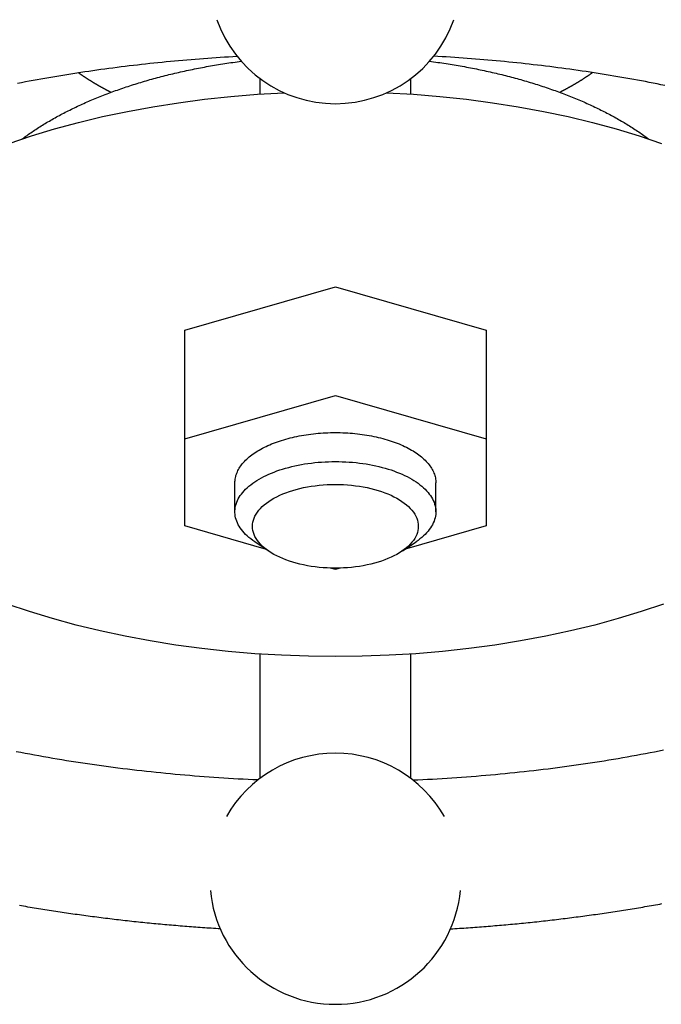
# Model space of a CAD drawing. Extents: x 54 to 1227, y 21 to 846.
# Drawn here: x 414 to 440, y 465 to 504 of the extents above; entities that cross this region are included whole.
import ezdxf

# ---------------------------------------------------------------- set-up
doc = ezdxf.new("R2010")
doc.units = 0
doc.header["$LTSCALE"] = 12
doc.layers.get('0').update_dxf_attribs({"linetype": 'CONTINUOUS'})

msp = doc.modelspace()

# ---------------------------------------------------------------- linework, layer by layer
for p, q in [((423.533, 501.273), (423.533, 501.891)), ((429.533, 501.273), (429.533, 501.891)), ((420.533, 491.869), (426.533, 493.601)), ((426.533, 493.601), (432.533, 491.869)), ((420.533, 484.074), (420.533, 491.869)), ((432.533, 491.869), (432.533, 484.074)), ((420.533, 487.538), (426.533, 489.27)), ((426.533, 489.27), (432.533, 487.538)), ((422.533, 484.638), (422.533, 485.793)), ((430.533, 484.638), (430.533, 485.793)), ((423.791, 483.134), (420.533, 484.074)), ((432.533, 484.074), (429.275, 483.134)), ((423.863, 483.082), (423.322, 483.446)), ((429.203, 483.082), (429.744, 483.446)), ((426.533, 482.342), (426.343, 482.397)), ((426.723, 482.397), (426.533, 482.342)), ((423.533, 474.025), (423.533, 478.974)), ((429.533, 474.025), (429.533, 478.974))]:
    msp.add_line(p, q)
for points in [[(413.879, 501.709, 0), (414.034, 501.739, 0), (414.189, 501.769, 0), (414.344, 501.798, 0), (414.5, 501.827, 0), (414.656, 501.855, 0), (414.812, 501.883, 0), (414.969, 501.911, 0), (415.126, 501.939, 0), (415.283, 501.965, 0), (415.441, 501.992, 0), (415.599, 502.018, 0), (415.757, 502.044, 0), (415.915, 502.07, 0), (416.074, 502.095, 0), (416.233, 502.12, 0), (416.393, 502.144, 0), (416.553, 502.168, 0), (416.713, 502.191, 0), (416.873, 502.215, 0), (417.033, 502.237, 0), (417.194, 502.26, 0), (417.355, 502.282, 0), (417.516, 502.304, 0), (417.678, 502.325, 0), (417.84, 502.346, 0), (418.002, 502.366, 0), (418.164, 502.386, 0), (418.326, 502.406, 0), (418.489, 502.426, 0), (418.652, 502.444, 0), (418.815, 502.463, 0), (418.979, 502.481, 0), (419.142, 502.499, 0), (419.306, 502.516, 0), (419.47, 502.533, 0), (419.634, 502.55, 0), (419.798, 502.566, 0), (419.963, 502.582, 0), (420.128, 502.598, 0), (420.293, 502.613, 0), (420.458, 502.627, 0), (420.623, 502.642, 0), (420.788, 502.656, 0), (420.954, 502.669, 0), (421.12, 502.682, 0), (421.285, 502.695, 0), (421.451, 502.707, 0), (421.618, 502.719, 0), (421.784, 502.731, 0), (421.95, 502.742, 0), (422.117, 502.752, 0), (422.284, 502.763, 0), (422.45, 502.773, 0), (422.617, 502.782, 0)], [(439.65, 501.617, 0), (439.496, 501.648, 0), (439.342, 501.679, 0), (439.188, 501.709, 0), (439.033, 501.739, 0), (438.878, 501.769, 0), (438.723, 501.798, 0), (438.567, 501.827, 0), (438.411, 501.855, 0), (438.254, 501.883, 0), (438.098, 501.911, 0), (437.941, 501.939, 0), (437.783, 501.966, 0), (437.626, 501.992, 0), (437.468, 502.018, 0), (437.31, 502.044, 0), (437.151, 502.07, 0), (436.992, 502.095, 0), (436.833, 502.12, 0), (436.674, 502.144, 0), (436.514, 502.168, 0), (436.354, 502.191, 0), (436.194, 502.215, 0), (436.033, 502.237, 0), (435.872, 502.26, 0), (435.711, 502.282, 0), (435.55, 502.304, 0), (435.389, 502.325, 0), (435.227, 502.346, 0), (435.065, 502.366, 0), (434.903, 502.386, 0), (434.74, 502.406, 0), (434.577, 502.426, 0), (434.414, 502.444, 0), (434.251, 502.463, 0), (434.088, 502.481, 0), (433.924, 502.499, 0), (433.761, 502.516, 0), (433.597, 502.533, 0), (433.433, 502.55, 0), (433.268, 502.566, 0), (433.104, 502.582, 0), (432.939, 502.598, 0), (432.774, 502.613, 0), (432.609, 502.627, 0), (432.444, 502.642, 0), (432.278, 502.656, 0), (432.113, 502.669, 0), (431.947, 502.682, 0), (431.781, 502.695, 0), (431.615, 502.707, 0), (431.449, 502.719, 0), (431.283, 502.731, 0), (431.116, 502.742, 0), (430.95, 502.752, 0), (430.783, 502.763, 0), (430.616, 502.773, 0), (430.449, 502.782, 0)], [(414.062, 499.487, 0), (414.11, 499.523, 0), (414.158, 499.558, 0), (414.207, 499.593, 0), (414.255, 499.628, 0), (414.305, 499.663, 0), (414.354, 499.698, 0), (414.405, 499.732, 0), (414.455, 499.767, 0), (414.506, 499.801, 0), (414.557, 499.835, 0), (414.609, 499.869, 0), (414.661, 499.903, 0), (414.713, 499.937, 0), (414.766, 499.971, 0), (414.819, 500.004, 0), (414.873, 500.037, 0), (414.927, 500.07, 0), (414.981, 500.103, 0), (415.036, 500.136, 0), (415.091, 500.169, 0), (415.146, 500.201, 0), (415.202, 500.234, 0), (415.258, 500.266, 0), (415.315, 500.298, 0), (415.372, 500.33, 0), (415.429, 500.361, 0), (415.486, 500.393, 0), (415.544, 500.424, 0), (415.603, 500.456, 0), (415.661, 500.487, 0), (415.72, 500.518, 0), (415.78, 500.548, 0), (415.84, 500.579, 0), (415.9, 500.609, 0), (415.96, 500.639, 0), (416.021, 500.669, 0), (416.082, 500.699, 0), (416.143, 500.729, 0), (416.205, 500.758, 0), (416.267, 500.788, 0), (416.33, 500.817, 0), (416.393, 500.846, 0), (416.456, 500.875, 0), (416.519, 500.903, 0), (416.583, 500.932, 0), (416.647, 500.96, 0), (416.711, 500.988, 0), (416.776, 501.016, 0), (416.841, 501.044, 0), (416.907, 501.071, 0), (416.972, 501.098, 0), (417.038, 501.126, 0), (417.105, 501.152, 0), (417.171, 501.179, 0), (417.238, 501.206, 0), (417.305, 501.232, 0), (417.373, 501.258, 0), (417.441, 501.284, 0), (417.509, 501.31, 0), (417.577, 501.336, 0), (417.646, 501.361, 0), (417.715, 501.386, 0), (417.784, 501.411, 0), (417.854, 501.436, 0), (417.923, 501.461, 0), (417.993, 501.485, 0), (418.064, 501.509, 0), (418.134, 501.533, 0), (418.205, 501.557, 0), (418.277, 501.581, 0), (418.348, 501.604, 0), (418.42, 501.628, 0), (418.492, 501.651, 0), (418.564, 501.673, 0), (418.637, 501.696, 0), (418.709, 501.718, 0), (418.782, 501.74, 0), (418.856, 501.762, 0), (418.929, 501.784, 0), (419.003, 501.806, 0), (419.077, 501.827, 0), (419.151, 501.848, 0), (419.226, 501.869, 0), (419.3, 501.89, 0), (419.375, 501.91, 0), (419.451, 501.931, 0), (419.526, 501.951, 0), (419.602, 501.971, 0), (419.677, 501.99, 0), (419.754, 502.01, 0), (419.83, 502.029, 0), (419.906, 502.048, 0), (419.983, 502.067, 0), (420.06, 502.085, 0), (420.137, 502.103, 0), (420.215, 502.121, 0), (420.292, 502.139, 0), (420.37, 502.157, 0), (420.448, 502.174, 0), (420.526, 502.192, 0), (420.605, 502.209, 0), (420.683, 502.225, 0), (420.762, 502.242, 0), (420.841, 502.258, 0), (420.92, 502.274, 0), (420.999, 502.29, 0), (421.079, 502.306, 0), (421.159, 502.321, 0), (421.238, 502.337, 0), (421.318, 502.352, 0), (421.399, 502.366, 0), (421.479, 502.381, 0), (421.56, 502.395, 0), (421.64, 502.409, 0), (421.721, 502.423, 0), (421.802, 502.437, 0), (421.883, 502.45, 0), (421.965, 502.463, 0), (422.046, 502.476, 0), (422.128, 502.489, 0), (422.209, 502.501, 0), (422.291, 502.513, 0), (422.373, 502.525, 0), (422.455, 502.537, 0), (422.538, 502.548, 0), (422.62, 502.56, 0), (422.703, 502.571, 0), (422.785, 502.581, 0)], [(430.281, 502.581, 0), (430.364, 502.571, 0), (430.446, 502.56, 0), (430.529, 502.548, 0), (430.611, 502.537, 0), (430.693, 502.525, 0), (430.775, 502.513, 0), (430.857, 502.501, 0), (430.939, 502.489, 0), (431.02, 502.476, 0), (431.102, 502.463, 0), (431.183, 502.45, 0), (431.264, 502.437, 0), (431.345, 502.423, 0), (431.426, 502.409, 0), (431.507, 502.395, 0), (431.587, 502.381, 0), (431.668, 502.366, 0), (431.748, 502.352, 0), (431.828, 502.337, 0), (431.908, 502.321, 0), (431.987, 502.306, 0), (432.067, 502.29, 0), (432.146, 502.274, 0), (432.225, 502.258, 0), (432.304, 502.242, 0), (432.383, 502.225, 0), (432.462, 502.209, 0), (432.54, 502.192, 0), (432.618, 502.174, 0), (432.696, 502.157, 0), (432.774, 502.139, 0), (432.851, 502.121, 0), (432.929, 502.103, 0), (433.006, 502.085, 0), (433.083, 502.067, 0), (433.16, 502.048, 0), (433.236, 502.029, 0), (433.313, 502.01, 0), (433.389, 501.99, 0), (433.465, 501.971, 0), (433.54, 501.951, 0), (433.616, 501.931, 0), (433.691, 501.91, 0), (433.766, 501.89, 0), (433.841, 501.869, 0), (433.915, 501.848, 0), (433.989, 501.827, 0), (434.063, 501.806, 0), (434.137, 501.784, 0), (434.211, 501.762, 0), (434.284, 501.74, 0), (434.357, 501.718, 0), (434.43, 501.696, 0), (434.502, 501.673, 0), (434.574, 501.651, 0), (434.646, 501.628, 0), (434.718, 501.604, 0), (434.79, 501.581, 0), (434.861, 501.557, 0), (434.932, 501.533, 0), (435.002, 501.509, 0), (435.073, 501.485, 0), (435.143, 501.461, 0), (435.213, 501.436, 0), (435.282, 501.411, 0), (435.352, 501.386, 0), (435.42, 501.361, 0), (435.489, 501.336, 0), (435.558, 501.31, 0), (435.626, 501.284, 0), (435.693, 501.258, 0), (435.761, 501.232, 0), (435.828, 501.206, 0), (435.895, 501.179, 0), (435.962, 501.152, 0), (436.028, 501.126, 0), (436.094, 501.098, 0), (436.16, 501.071, 0), (436.225, 501.044, 0), (436.29, 501.016, 0), (436.355, 500.988, 0), (436.419, 500.96, 0), (436.483, 500.932, 0), (436.547, 500.903, 0), (436.611, 500.875, 0), (436.674, 500.846, 0), (436.736, 500.817, 0), (436.799, 500.788, 0), (436.861, 500.758, 0), (436.923, 500.729, 0), (436.984, 500.699, 0), (437.045, 500.669, 0), (437.106, 500.639, 0), (437.167, 500.609, 0), (437.227, 500.579, 0), (437.286, 500.548, 0), (437.346, 500.518, 0), (437.405, 500.487, 0), (437.464, 500.456, 0), (437.522, 500.424, 0), (437.58, 500.393, 0), (437.637, 500.361, 0), (437.695, 500.33, 0), (437.752, 500.298, 0), (437.808, 500.266, 0), (437.864, 500.234, 0), (437.92, 500.201, 0), (437.976, 500.169, 0), (438.031, 500.136, 0), (438.085, 500.103, 0), (438.14, 500.07, 0), (438.194, 500.037, 0), (438.247, 500.004, 0), (438.3, 499.971, 0), (438.353, 499.937, 0), (438.405, 499.903, 0), (438.457, 499.869, 0), (438.509, 499.835, 0), (438.56, 499.801, 0), (438.611, 499.767, 0), (438.662, 499.732, 0), (438.712, 499.698, 0), (438.761, 499.663, 0), (438.811, 499.628, 0), (438.86, 499.593, 0), (438.908, 499.558, 0), (438.956, 499.523, 0), (439.004, 499.487, 0)], [(417.595, 501.342, 0), (417.584, 501.348, 0), (417.573, 501.354, 0), (417.562, 501.36, 0), (417.55, 501.365, 0), (417.539, 501.371, 0), (417.528, 501.377, 0), (417.517, 501.383, 0), (417.506, 501.388, 0), (417.495, 501.394, 0), (417.484, 501.4, 0), (417.473, 501.406, 0), (417.462, 501.411, 0), (417.451, 501.417, 0), (417.44, 501.423, 0), (417.429, 501.429, 0), (417.418, 501.435, 0), (417.407, 501.441, 0), (417.396, 501.446, 0), (417.386, 501.452, 0), (417.375, 501.458, 0), (417.364, 501.464, 0), (417.353, 501.47, 0), (417.342, 501.476, 0), (417.331, 501.481, 0), (417.32, 501.487, 0), (417.31, 501.493, 0), (417.299, 501.499, 0), (417.288, 501.505, 0), (417.277, 501.511, 0), (417.267, 501.517, 0), (417.256, 501.523, 0), (417.245, 501.529, 0), (417.235, 501.535, 0), (417.224, 501.541, 0), (417.213, 501.547, 0), (417.203, 501.553, 0), (417.192, 501.558, 0), (417.181, 501.564, 0), (417.171, 501.57, 0), (417.16, 501.576, 0), (417.15, 501.582, 0), (417.139, 501.588, 0), (417.129, 501.594, 0), (417.118, 501.6, 0), (417.108, 501.606, 0), (417.097, 501.612, 0), (417.087, 501.619, 0), (417.076, 501.625, 0), (417.066, 501.631, 0), (417.055, 501.637, 0), (417.045, 501.643, 0), (417.035, 501.649, 0), (417.024, 501.655, 0), (417.014, 501.661, 0), (417.003, 501.667, 0), (416.993, 501.673, 0), (416.983, 501.679, 0), (416.973, 501.685, 0), (416.962, 501.691, 0), (416.952, 501.698, 0), (416.942, 501.704, 0), (416.931, 501.71, 0), (416.921, 501.716, 0), (416.911, 501.722, 0), (416.901, 501.728, 0), (416.891, 501.734, 0), (416.881, 501.741, 0), (416.87, 501.747, 0), (416.86, 501.753, 0), (416.85, 501.759, 0), (416.84, 501.765, 0), (416.83, 501.771, 0), (416.82, 501.778, 0), (416.81, 501.784, 0), (416.8, 501.79, 0), (416.79, 501.796, 0), (416.78, 501.803, 0), (416.77, 501.809, 0), (416.76, 501.815, 0), (416.75, 501.821, 0), (416.74, 501.828, 0), (416.73, 501.834, 0), (416.72, 501.84, 0), (416.71, 501.846, 0), (416.7, 501.853, 0), (416.691, 501.859, 0), (416.681, 501.865, 0), (416.671, 501.871, 0), (416.661, 501.878, 0), (416.651, 501.884, 0), (416.642, 501.89, 0), (416.632, 501.897, 0), (416.622, 501.903, 0), (416.612, 501.909, 0), (416.603, 501.916, 0), (416.593, 501.922, 0), (416.583, 501.928, 0), (416.574, 501.935, 0), (416.564, 501.941, 0), (416.554, 501.948, 0), (416.545, 501.954, 0), (416.535, 501.96, 0), (416.526, 501.967, 0), (416.516, 501.973, 0), (416.506, 501.979, 0), (416.497, 501.986, 0), (416.487, 501.992, 0), (416.478, 501.999, 0), (416.468, 502.005, 0), (416.459, 502.012, 0), (416.449, 502.018, 0), (416.44, 502.024, 0), (416.431, 502.031, 0), (416.421, 502.037, 0), (416.412, 502.044, 0), (416.403, 502.05, 0), (416.393, 502.057, 0), (416.384, 502.063, 0), (416.375, 502.07, 0), (416.365, 502.076, 0), (416.356, 502.083, 0), (416.347, 502.089, 0), (416.337, 502.096, 0), (416.328, 502.102, 0), (416.319, 502.109, 0), (416.31, 502.115, 0), (416.301, 502.122, 0), (416.291, 502.128, 0)], [(436.775, 502.128, 0), (436.766, 502.122, 0), (436.757, 502.115, 0), (436.747, 502.109, 0), (436.738, 502.102, 0), (436.729, 502.096, 0), (436.72, 502.089, 0), (436.71, 502.083, 0), (436.701, 502.076, 0), (436.692, 502.07, 0), (436.682, 502.063, 0), (436.673, 502.057, 0), (436.664, 502.05, 0), (436.654, 502.044, 0), (436.645, 502.037, 0), (436.636, 502.031, 0), (436.626, 502.024, 0), (436.617, 502.018, 0), (436.607, 502.012, 0), (436.598, 502.005, 0), (436.588, 501.999, 0), (436.579, 501.992, 0), (436.569, 501.986, 0), (436.56, 501.98, 0), (436.55, 501.973, 0), (436.541, 501.967, 0), (436.531, 501.96, 0), (436.522, 501.954, 0), (436.512, 501.948, 0), (436.502, 501.941, 0), (436.493, 501.935, 0), (436.483, 501.928, 0), (436.473, 501.922, 0), (436.464, 501.916, 0), (436.454, 501.909, 0), (436.444, 501.903, 0), (436.434, 501.897, 0), (436.425, 501.89, 0), (436.415, 501.884, 0), (436.405, 501.878, 0), (436.395, 501.871, 0), (436.386, 501.865, 0), (436.376, 501.859, 0), (436.366, 501.853, 0), (436.356, 501.846, 0), (436.346, 501.84, 0), (436.336, 501.834, 0), (436.326, 501.828, 0), (436.316, 501.821, 0), (436.306, 501.815, 0), (436.296, 501.809, 0), (436.286, 501.803, 0), (436.276, 501.796, 0), (436.266, 501.79, 0), (436.256, 501.784, 0), (436.246, 501.778, 0), (436.236, 501.771, 0), (436.226, 501.765, 0), (436.216, 501.759, 0), (436.206, 501.753, 0), (436.196, 501.747, 0), (436.186, 501.741, 0), (436.176, 501.734, 0), (436.165, 501.728, 0), (436.155, 501.722, 0), (436.145, 501.716, 0), (436.135, 501.71, 0), (436.125, 501.704, 0), (436.114, 501.698, 0), (436.104, 501.691, 0), (436.094, 501.685, 0), (436.083, 501.679, 0), (436.073, 501.673, 0), (436.063, 501.667, 0), (436.052, 501.661, 0), (436.042, 501.655, 0), (436.032, 501.649, 0), (436.021, 501.643, 0), (436.011, 501.637, 0), (436.001, 501.631, 0), (435.99, 501.625, 0), (435.98, 501.619, 0), (435.969, 501.612, 0), (435.959, 501.606, 0), (435.948, 501.6, 0), (435.938, 501.594, 0), (435.927, 501.588, 0), (435.917, 501.582, 0), (435.906, 501.576, 0), (435.895, 501.57, 0), (435.885, 501.564, 0), (435.874, 501.559, 0), (435.864, 501.553, 0), (435.853, 501.547, 0), (435.842, 501.541, 0), (435.832, 501.535, 0), (435.821, 501.529, 0), (435.81, 501.523, 0), (435.8, 501.517, 0), (435.789, 501.511, 0), (435.778, 501.505, 0), (435.767, 501.499, 0), (435.757, 501.493, 0), (435.746, 501.487, 0), (435.735, 501.481, 0), (435.724, 501.476, 0), (435.713, 501.47, 0), (435.702, 501.464, 0), (435.692, 501.458, 0), (435.681, 501.452, 0), (435.67, 501.446, 0), (435.659, 501.441, 0), (435.648, 501.435, 0), (435.637, 501.429, 0), (435.626, 501.423, 0), (435.615, 501.417, 0), (435.604, 501.411, 0), (435.593, 501.406, 0), (435.582, 501.4, 0), (435.571, 501.394, 0), (435.56, 501.388, 0), (435.549, 501.383, 0), (435.538, 501.377, 0), (435.527, 501.371, 0), (435.516, 501.365, 0), (435.505, 501.36, 0), (435.494, 501.354, 0), (435.482, 501.348, 0), (435.471, 501.342, 0)], [(413.548, 499.311, 0), (414.438, 499.61, 0), (415.356, 499.887, 0), (416.299, 500.142, 0), (417.266, 500.375, 0), (418.253, 500.584, 0), (419.259, 500.769, 0), (420.282, 500.93, 0), (421.319, 501.067, 0), (422.368, 501.179, 0), (423.426, 501.265, 0), (424.492, 501.327, 0)], [(428.574, 501.327, 0), (429.64, 501.265, 0), (430.698, 501.179, 0), (431.747, 501.067, 0), (432.784, 500.93, 0), (433.807, 500.769, 0), (434.813, 500.584, 0), (435.801, 500.375, 0), (436.767, 500.142, 0), (437.71, 499.887, 0), (438.628, 499.61, 0), (439.518, 499.311, 0)], [(422.533, 485.793, 0), (422.534, 485.842, 0), (422.538, 485.891, 0), (422.544, 485.94, 0), (422.552, 485.989, 0), (422.563, 486.038, 0), (422.576, 486.086, 0), (422.592, 486.135, 0), (422.61, 486.183, 0), (422.63, 486.231, 0), (422.653, 486.279, 0), (422.678, 486.326, 0), (422.705, 486.374, 0), (422.735, 486.42, 0), (422.767, 486.467, 0), (422.801, 486.513, 0), (422.838, 486.558, 0), (422.876, 486.604, 0), (422.917, 486.648, 0), (422.96, 486.692, 0), (423.005, 486.736, 0), (423.053, 486.779, 0), (423.102, 486.821, 0), (423.154, 486.863, 0), (423.207, 486.904, 0), (423.263, 486.945, 0), (423.32, 486.984, 0), (423.38, 487.023, 0), (423.441, 487.062, 0), (423.504, 487.099, 0), (423.569, 487.136, 0), (423.636, 487.172, 0), (423.705, 487.207, 0), (423.775, 487.242, 0), (423.847, 487.275, 0), (423.92, 487.307, 0), (423.996, 487.339, 0), (424.072, 487.37, 0), (424.15, 487.399, 0), (424.23, 487.428, 0), (424.311, 487.456, 0), (424.393, 487.483, 0), (424.477, 487.508, 0), (424.562, 487.533, 0), (424.648, 487.557, 0), (424.735, 487.579, 0), (424.823, 487.601, 0), (424.912, 487.621, 0), (425.002, 487.641, 0), (425.094, 487.659, 0), (425.186, 487.676, 0), (425.278, 487.692, 0), (425.372, 487.707, 0), (425.466, 487.721, 0), (425.561, 487.733, 0), (425.657, 487.744, 0), (425.753, 487.755, 0), (425.849, 487.764, 0), (425.946, 487.771, 0), (426.043, 487.778, 0), (426.141, 487.783, 0), (426.239, 487.788, 0), (426.337, 487.791, 0), (426.435, 487.792, 0), (426.533, 487.793, 0), (426.631, 487.792, 0), (426.729, 487.791, 0), (426.827, 487.788, 0), (426.925, 487.783, 0), (427.023, 487.778, 0), (427.12, 487.771, 0), (427.217, 487.764, 0), (427.313, 487.755, 0), (427.41, 487.744, 0), (427.505, 487.733, 0), (427.6, 487.721, 0), (427.694, 487.707, 0), (427.788, 487.692, 0), (427.881, 487.676, 0), (427.973, 487.659, 0), (428.064, 487.641, 0), (428.154, 487.621, 0), (428.243, 487.601, 0), (428.332, 487.579, 0), (428.419, 487.557, 0), (428.505, 487.533, 0), (428.59, 487.508, 0), (428.673, 487.483, 0), (428.755, 487.456, 0), (428.836, 487.428, 0), (428.916, 487.399, 0), (428.994, 487.37, 0), (429.071, 487.339, 0), (429.146, 487.307, 0), (429.219, 487.275, 0), (429.291, 487.242, 0), (429.362, 487.207, 0), (429.43, 487.172, 0), (429.497, 487.136, 0), (429.562, 487.099, 0), (429.625, 487.062, 0), (429.686, 487.023, 0), (429.746, 486.984, 0), (429.803, 486.945, 0), (429.859, 486.904, 0), (429.913, 486.863, 0), (429.964, 486.821, 0), (430.013, 486.779, 0), (430.061, 486.736, 0), (430.106, 486.692, 0), (430.149, 486.648, 0), (430.19, 486.604, 0), (430.229, 486.558, 0), (430.265, 486.513, 0), (430.299, 486.467, 0), (430.331, 486.42, 0), (430.361, 486.374, 0), (430.388, 486.326, 0), (430.413, 486.279, 0), (430.436, 486.231, 0), (430.456, 486.183, 0), (430.474, 486.135, 0), (430.49, 486.086, 0), (430.503, 486.038, 0), (430.514, 485.989, 0), (430.522, 485.94, 0), (430.528, 485.891, 0), (430.532, 485.842, 0), (430.533, 485.793, 0)], [(423.322, 483.446, 0), (423.242, 483.502, 0), (423.165, 483.559, 0), (423.093, 483.618, 0), (423.024, 483.678, 0), (422.96, 483.739, 0), (422.9, 483.802, 0), (422.844, 483.865, 0), (422.793, 483.929, 0), (422.747, 483.994, 0), (422.704, 484.06, 0), (422.667, 484.126, 0), (422.634, 484.193, 0), (422.605, 484.261, 0), (422.581, 484.329, 0), (422.562, 484.397, 0), (422.548, 484.466, 0), (422.539, 484.535, 0), (422.534, 484.604, 0), (422.534, 484.673, 0), (422.538, 484.742, 0), (422.548, 484.811, 0), (422.562, 484.879, 0), (422.581, 484.948, 0), (422.605, 485.016, 0), (422.633, 485.083, 0), (422.666, 485.15, 0), (422.704, 485.217, 0), (422.746, 485.282, 0), (422.793, 485.347, 0), (422.844, 485.412, 0), (422.9, 485.475, 0), (422.96, 485.537, 0), (423.024, 485.598, 0), (423.092, 485.658, 0), (423.165, 485.717, 0), (423.241, 485.774, 0), (423.321, 485.83, 0), (423.406, 485.885, 0), (423.494, 485.938, 0), (423.585, 485.99, 0), (423.68, 486.04, 0), (423.779, 486.089, 0), (423.88, 486.135, 0), (423.985, 486.18, 0), (424.093, 486.223, 0), (424.204, 486.264, 0), (424.318, 486.304, 0), (424.434, 486.341, 0), (424.553, 486.376, 0), (424.674, 486.409, 0), (424.797, 486.44, 0), (424.923, 486.469, 0), (425.05, 486.496, 0), (425.179, 486.52, 0), (425.31, 486.543, 0), (425.442, 486.563, 0), (425.576, 486.58, 0), (425.71, 486.596, 0), (425.846, 486.609, 0), (425.982, 486.619, 0), (426.12, 486.628, 0), (426.257, 486.634, 0), (426.395, 486.637, 0), (426.533, 486.638, 0), (426.671, 486.637, 0), (426.809, 486.634, 0), (426.947, 486.628, 0), (427.084, 486.619, 0), (427.22, 486.609, 0), (427.356, 486.596, 0), (427.49, 486.58, 0), (427.624, 486.563, 0), (427.756, 486.543, 0), (427.887, 486.52, 0), (428.016, 486.496, 0), (428.143, 486.469, 0), (428.269, 486.44, 0), (428.392, 486.409, 0), (428.513, 486.376, 0), (428.632, 486.341, 0), (428.748, 486.304, 0), (428.862, 486.264, 0), (428.973, 486.223, 0), (429.081, 486.18, 0), (429.186, 486.135, 0), (429.288, 486.089, 0), (429.386, 486.04, 0), (429.481, 485.99, 0), (429.573, 485.938, 0), (429.661, 485.885, 0), (429.745, 485.83, 0), (429.825, 485.774, 0), (429.902, 485.717, 0), (429.974, 485.658, 0), (430.042, 485.598, 0), (430.107, 485.537, 0), (430.167, 485.475, 0), (430.222, 485.412, 0), (430.273, 485.347, 0), (430.32, 485.282, 0), (430.362, 485.217, 0), (430.4, 485.15, 0), (430.433, 485.083, 0), (430.461, 485.016, 0), (430.485, 484.948, 0), (430.504, 484.879, 0), (430.518, 484.811, 0), (430.528, 484.742, 0), (430.533, 484.673, 0), (430.533, 484.604, 0), (430.528, 484.535, 0), (430.518, 484.466, 0), (430.504, 484.397, 0), (430.485, 484.329, 0), (430.461, 484.261, 0), (430.433, 484.193, 0), (430.4, 484.126, 0), (430.362, 484.06, 0), (430.32, 483.994, 0), (430.273, 483.929, 0), (430.222, 483.865, 0), (430.166, 483.802, 0), (430.106, 483.739, 0), (430.042, 483.678, 0), (429.974, 483.618, 0), (429.901, 483.559, 0), (429.825, 483.502, 0), (429.744, 483.446, 0)], [(423.233, 484.061, 0), (423.237, 484.143, 0), (423.249, 484.224, 0), (423.269, 484.306, 0), (423.297, 484.386, 0), (423.332, 484.466, 0), (423.375, 484.545, 0), (423.426, 484.622, 0), (423.484, 484.699, 0), (423.55, 484.774, 0), (423.623, 484.847, 0), (423.703, 484.918, 0), (423.789, 484.987, 0), (423.883, 485.054, 0), (423.982, 485.118, 0), (424.088, 485.18, 0), (424.2, 485.239, 0), (424.317, 485.296, 0), (424.44, 485.349, 0), (424.567, 485.4, 0), (424.7, 485.447, 0), (424.837, 485.491, 0), (424.978, 485.531, 0), (425.122, 485.568, 0), (425.27, 485.601, 0), (425.421, 485.63, 0), (425.575, 485.656, 0), (425.731, 485.678, 0), (425.889, 485.696, 0), (426.049, 485.71, 0), (426.21, 485.72, 0), (426.371, 485.726, 0), (426.533, 485.728, 0), (426.695, 485.726, 0), (426.857, 485.72, 0), (427.017, 485.71, 0), (427.177, 485.696, 0), (427.335, 485.678, 0), (427.491, 485.656, 0), (427.645, 485.63, 0), (427.796, 485.601, 0), (427.944, 485.568, 0), (428.089, 485.531, 0), (428.23, 485.491, 0), (428.366, 485.447, 0), (428.499, 485.4, 0), (428.627, 485.349, 0), (428.749, 485.296, 0), (428.867, 485.239, 0), (428.978, 485.18, 0), (429.084, 485.118, 0), (429.184, 485.054, 0), (429.277, 484.987, 0), (429.364, 484.918, 0), (429.443, 484.847, 0), (429.516, 484.774, 0), (429.582, 484.699, 0), (429.64, 484.622, 0), (429.691, 484.545, 0), (429.734, 484.466, 0), (429.77, 484.386, 0), (429.797, 484.306, 0), (429.817, 484.224, 0), (429.829, 484.143, 0), (429.833, 484.061, 0), (429.829, 483.979, 0), (429.817, 483.898, 0), (429.797, 483.816, 0), (429.77, 483.736, 0), (429.734, 483.656, 0), (429.691, 483.577, 0), (429.64, 483.5, 0), (429.582, 483.423, 0), (429.516, 483.348, 0), (429.443, 483.275, 0), (429.364, 483.204, 0), (429.277, 483.135, 0), (429.184, 483.068, 0), (429.084, 483.004, 0), (428.978, 482.942, 0), (428.867, 482.882, 0), (428.749, 482.826, 0), (428.627, 482.773, 0), (428.499, 482.722, 0), (428.366, 482.675, 0), (428.23, 482.631, 0), (428.089, 482.591, 0), (427.944, 482.554, 0), (427.796, 482.521, 0), (427.645, 482.492, 0), (427.491, 482.466, 0), (427.335, 482.444, 0), (427.177, 482.426, 0), (427.017, 482.412, 0), (426.857, 482.402, 0), (426.695, 482.396, 0), (426.533, 482.394, 0), (426.371, 482.396, 0), (426.21, 482.402, 0), (426.049, 482.412, 0), (425.889, 482.426, 0), (425.731, 482.444, 0), (425.575, 482.466, 0), (425.421, 482.492, 0), (425.27, 482.521, 0), (425.122, 482.554, 0), (424.978, 482.591, 0), (424.837, 482.631, 0), (424.7, 482.675, 0), (424.567, 482.722, 0), (424.44, 482.773, 0), (424.317, 482.826, 0), (424.2, 482.882, 0), (424.088, 482.942, 0), (423.982, 483.004, 0), (423.883, 483.068, 0), (423.789, 483.135, 0), (423.703, 483.204, 0), (423.623, 483.275, 0), (423.55, 483.348, 0), (423.484, 483.423, 0), (423.426, 483.5, 0), (423.375, 483.577, 0), (423.332, 483.656, 0), (423.297, 483.736, 0), (423.269, 483.816, 0), (423.249, 483.898, 0), (423.237, 483.979, 0), (423.233, 484.061, 0)], [(439.601, 480.965, 0), (438.713, 480.664, 0), (437.798, 480.385, 0), (436.857, 480.127, 0), (435.892, 479.893, 0), (434.907, 479.681, 0), (433.902, 479.494, 0), (432.881, 479.33, 0), (431.845, 479.191, 0), (430.797, 479.077, 0), (429.74, 478.988, 0), (428.675, 478.924, 0), (427.605, 478.886, 0), (426.533, 478.873, 0), (425.461, 478.886, 0), (424.391, 478.924, 0), (423.326, 478.988, 0), (422.269, 479.077, 0), (421.221, 479.191, 0), (420.185, 479.33, 0), (419.164, 479.494, 0), (418.159, 479.681, 0), (417.174, 479.893, 0), (416.209, 480.127, 0), (415.269, 480.385, 0), (414.353, 480.664, 0), (413.466, 480.965, 0)], [(423.447, 473.959, 0), (423.252, 473.968, 0), (423.057, 473.977, 0), (422.863, 473.987, 0), (422.669, 473.997, 0), (422.475, 474.008, 0), (422.281, 474.02, 0), (422.087, 474.032, 0), (421.893, 474.044, 0), (421.7, 474.057, 0), (421.507, 474.071, 0), (421.313, 474.085, 0), (421.121, 474.1, 0), (420.928, 474.115, 0), (420.735, 474.131, 0), (420.543, 474.147, 0), (420.351, 474.164, 0), (420.159, 474.182, 0), (419.968, 474.2, 0), (419.776, 474.218, 0), (419.585, 474.237, 0), (419.394, 474.257, 0), (419.204, 474.277, 0), (419.014, 474.297, 0), (418.824, 474.318, 0), (418.634, 474.34, 0), (418.445, 474.362, 0), (418.255, 474.385, 0), (418.067, 474.408, 0), (417.878, 474.432, 0), (417.69, 474.456, 0), (417.502, 474.481, 0), (417.315, 474.506, 0), (417.128, 474.532, 0), (416.941, 474.558, 0), (416.754, 474.585, 0), (416.568, 474.612, 0), (416.383, 474.64, 0), (416.197, 474.668, 0), (416.012, 474.697, 0), (415.828, 474.727, 0), (415.644, 474.757, 0), (415.46, 474.787, 0), (415.277, 474.818, 0), (415.094, 474.849, 0), (414.911, 474.881, 0), (414.729, 474.914, 0), (414.548, 474.947, 0), (414.366, 474.98, 0), (414.186, 475.014, 0), (414.005, 475.048, 0), (413.826, 475.083, 0)], [(429.62, 473.959, 0), (429.815, 473.968, 0), (430.009, 473.977, 0), (430.203, 473.987, 0), (430.398, 473.997, 0), (430.592, 474.008, 0), (430.786, 474.02, 0), (430.98, 474.032, 0), (431.173, 474.044, 0), (431.367, 474.057, 0), (431.56, 474.071, 0), (431.753, 474.085, 0), (431.946, 474.1, 0), (432.139, 474.115, 0), (432.331, 474.131, 0), (432.523, 474.147, 0), (432.715, 474.164, 0), (432.907, 474.182, 0), (433.099, 474.2, 0), (433.29, 474.218, 0), (433.481, 474.237, 0), (433.672, 474.257, 0), (433.863, 474.277, 0), (434.053, 474.297, 0), (434.243, 474.318, 0), (434.433, 474.34, 0), (434.622, 474.362, 0), (434.811, 474.385, 0), (435, 474.408, 0), (435.188, 474.432, 0), (435.376, 474.456, 0), (435.564, 474.481, 0), (435.752, 474.506, 0), (435.939, 474.532, 0), (436.126, 474.558, 0), (436.312, 474.585, 0), (436.498, 474.612, 0), (436.684, 474.64, 0), (436.869, 474.668, 0), (437.054, 474.697, 0), (437.239, 474.727, 0), (437.423, 474.756, 0), (437.607, 474.787, 0), (437.79, 474.818, 0), (437.973, 474.849, 0), (438.155, 474.881, 0), (438.337, 474.914, 0), (438.519, 474.947, 0), (438.7, 474.98, 0), (438.881, 475.014, 0), (439.061, 475.048, 0), (439.241, 475.083, 0), (439.42, 475.119, 0), (439.599, 475.155, 0)], [(431.118, 468.029, 0), (431.206, 468.034, 0), (431.295, 468.04, 0), (431.384, 468.045, 0), (431.472, 468.051, 0), (431.561, 468.057, 0), (431.649, 468.063, 0), (431.738, 468.069, 0), (431.826, 468.075, 0), (431.915, 468.081, 0), (432.003, 468.088, 0), (432.092, 468.094, 0), (432.18, 468.101, 0), (432.268, 468.107, 0), (432.357, 468.114, 0), (432.445, 468.121, 0), (432.533, 468.128, 0), (432.622, 468.135, 0), (432.71, 468.142, 0), (432.798, 468.149, 0), (432.886, 468.157, 0), (432.974, 468.164, 0), (433.062, 468.172, 0), (433.15, 468.179, 0), (433.238, 468.187, 0), (433.326, 468.195, 0), (433.414, 468.203, 0), (433.502, 468.211, 0), (433.59, 468.219, 0), (433.678, 468.228, 0), (433.765, 468.236, 0), (433.853, 468.245, 0), (433.941, 468.253, 0), (434.028, 468.262, 0), (434.116, 468.271, 0), (434.204, 468.28, 0), (434.291, 468.289, 0), (434.379, 468.298, 0), (434.466, 468.307, 0), (434.554, 468.316, 0), (434.641, 468.326, 0), (434.728, 468.335, 0), (434.815, 468.345, 0), (434.903, 468.355, 0), (434.99, 468.365, 0), (435.077, 468.375, 0), (435.164, 468.385, 0), (435.251, 468.395, 0), (435.338, 468.405, 0), (435.425, 468.415, 0), (435.512, 468.426, 0), (435.599, 468.436, 0), (435.686, 468.447, 0), (435.773, 468.458, 0), (435.859, 468.469, 0), (435.946, 468.48, 0), (436.033, 468.491, 0), (436.119, 468.502, 0), (436.206, 468.513, 0), (436.292, 468.525, 0), (436.379, 468.536, 0), (436.465, 468.548, 0), (436.551, 468.559, 0), (436.637, 468.571, 0), (436.724, 468.583, 0), (436.81, 468.595, 0), (436.896, 468.607, 0), (436.982, 468.619, 0), (437.068, 468.632, 0), (437.154, 468.644, 0), (437.24, 468.657, 0), (437.326, 468.669, 0), (437.411, 468.682, 0), (437.497, 468.695, 0), (437.583, 468.708, 0), (437.668, 468.721, 0), (437.754, 468.734, 0), (437.839, 468.747, 0), (437.925, 468.76, 0), (438.01, 468.774, 0), (438.095, 468.787, 0), (438.181, 468.801, 0), (438.266, 468.815, 0), (438.351, 468.829, 0), (438.436, 468.843, 0), (438.521, 468.857, 0), (438.606, 468.871, 0), (438.691, 468.885, 0), (438.775, 468.899, 0), (438.86, 468.914, 0), (438.945, 468.928, 0), (439.029, 468.943, 0), (439.114, 468.958, 0), (439.198, 468.973, 0), (439.283, 468.988, 0), (439.367, 469.003, 0), (439.451, 469.018, 0), (439.535, 469.033, 0)], [(421.949, 468.029, 0), (421.86, 468.034, 0), (421.772, 468.04, 0), (421.683, 468.045, 0), (421.594, 468.051, 0), (421.506, 468.057, 0), (421.417, 468.063, 0), (421.329, 468.069, 0), (421.24, 468.075, 0), (421.152, 468.081, 0), (421.063, 468.088, 0), (420.975, 468.094, 0), (420.886, 468.101, 0), (420.798, 468.107, 0), (420.71, 468.114, 0), (420.621, 468.121, 0), (420.533, 468.128, 0), (420.445, 468.135, 0), (420.357, 468.142, 0), (420.269, 468.149, 0), (420.181, 468.157, 0), (420.092, 468.164, 0), (420.004, 468.172, 0), (419.916, 468.179, 0), (419.828, 468.187, 0), (419.74, 468.195, 0), (419.652, 468.203, 0), (419.565, 468.211, 0), (419.477, 468.219, 0), (419.389, 468.228, 0), (419.301, 468.236, 0), (419.213, 468.245, 0), (419.126, 468.253, 0), (419.038, 468.262, 0), (418.95, 468.271, 0), (418.863, 468.28, 0), (418.775, 468.289, 0), (418.688, 468.298, 0), (418.6, 468.307, 0), (418.513, 468.316, 0), (418.426, 468.326, 0), (418.338, 468.335, 0), (418.251, 468.345, 0), (418.164, 468.355, 0), (418.077, 468.365, 0), (417.989, 468.375, 0), (417.902, 468.385, 0), (417.815, 468.395, 0), (417.728, 468.405, 0), (417.641, 468.415, 0), (417.554, 468.426, 0), (417.468, 468.436, 0), (417.381, 468.447, 0), (417.294, 468.458, 0), (417.207, 468.469, 0), (417.121, 468.48, 0), (417.034, 468.491, 0), (416.947, 468.502, 0), (416.861, 468.513, 0), (416.774, 468.525, 0), (416.688, 468.536, 0), (416.602, 468.548, 0), (416.515, 468.559, 0), (416.429, 468.571, 0), (416.343, 468.583, 0), (416.257, 468.595, 0), (416.171, 468.607, 0), (416.085, 468.619, 0), (415.999, 468.632, 0), (415.913, 468.644, 0), (415.827, 468.657, 0), (415.741, 468.669, 0), (415.655, 468.682, 0), (415.569, 468.695, 0), (415.484, 468.708, 0), (415.398, 468.721, 0), (415.313, 468.734, 0), (415.227, 468.747, 0), (415.142, 468.76, 0), (415.057, 468.774, 0), (414.971, 468.787, 0), (414.886, 468.801, 0), (414.801, 468.815, 0), (414.716, 468.829, 0), (414.631, 468.843, 0), (414.546, 468.857, 0), (414.461, 468.871, 0), (414.376, 468.885, 0), (414.291, 468.899, 0), (414.206, 468.914, 0), (414.122, 468.928, 0), (414.037, 468.943, 0), (413.953, 468.958, 0)]]:
    msp.add_polyline3d(points)
for centre, start, end in [((426.533, 505.891), 199.3316, 340.6689), ((426.533, 470.025), 29.7499, 150.2466), ((426.533, 470.025), 185.3692, 354.6276)]:
    msp.add_arc(centre, 5, start, end)

doc.saveas('drawing.dxf')
